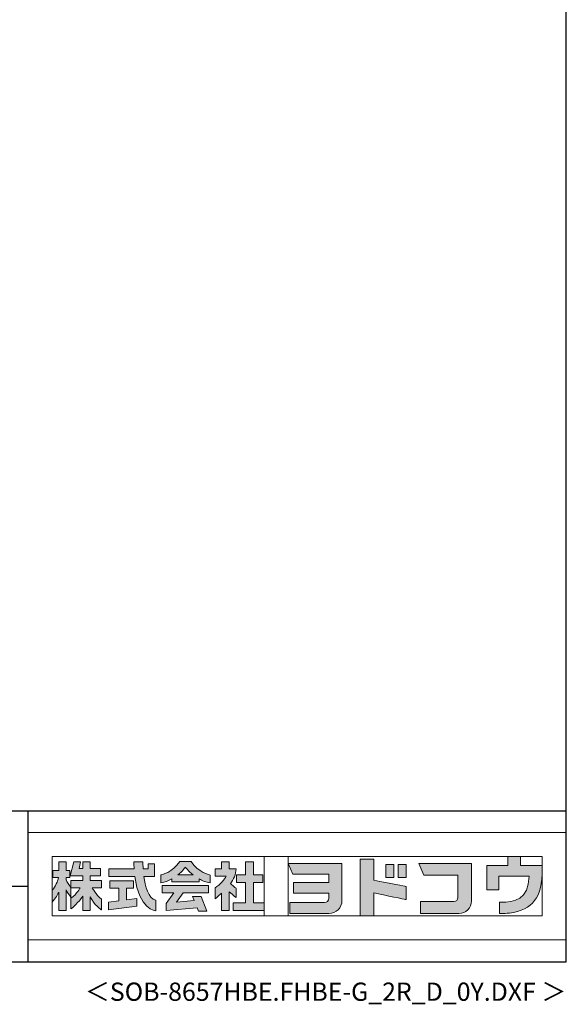
# Model space of a CAD drawing. Extents: x 868 to 32764, y 362 to 22484.
# Drawn here: x 26774 to 32764, y 362 to 11156 of the extents above; entities that cross this region are included whole.
import ezdxf
from ezdxf.enums import TextEntityAlignment as Align

# ---------------------------------------------------------------- set-up
doc = ezdxf.new("R2010")
doc.units = 0
doc.header["$LTSCALE"] = 80
doc.header["$MEASUREMENT"] = 0
for name, color, linetype in [('FILENAME', 7, 'CONTINUOUS'), ('WAKUSEN-01', 50, 'CONTINUOUS'), ('WAKUSEN-02', 130, 'CONTINUOUS')]:
    doc.layers.add(name, color=color, linetype=linetype)
doc.layers.add('FRAME', color=8, linetype='CONTINUOUS', lineweight=0, plot=False)
doc.layers.add('株式会社ヨドコウ 社名ロゴタイプ 横組み', color=4, linetype='CONTINUOUS', lineweight=0)
doc.styles.add('FILENAME', font='romans', dxfattribs={"height": 200, "bigfont": 'bigfont'})

# ---------------------------------------------------------------- blocks, each defined once
blk = doc.blocks.new('Block_0')
at = {"layer": '株式会社ヨドコウ 社名ロゴタイプ 横組み'}
h = blk.add_hatch(color=256, dxfattribs=at)
h.dxf.hatch_style = 1
edge = h.paths.add_edge_path()
edge.add_spline(control_points=[(128.43, -12.79), (128.43, -12.43), (128.43, -12.09), (128.43, -11.79)], knot_values=[12.750005, 12.750005, 12.750005, 12.750005, 12.812504, 12.812504, 12.812504, 12.812504], degree=3, periodic=0)
edge.add_spline(control_points=[(128.43, -11.79), (128.43, -11.5), (128.43, -11.24), (128.43, -11.02)], knot_values=[12.812504, 12.812504, 12.812504, 12.812504, 12.875003, 12.875003, 12.875003, 12.875003], degree=3, periodic=0)
edge.add_spline(control_points=[(128.43, -11.02), (128.43, -10.92), (128.43, -10.82), (128.43, -10.74)], knot_values=[12.875003, 12.875003, 12.875003, 12.875003, 12.906252, 12.906252, 12.906252, 12.906252], degree=3, periodic=0)
edge.add_spline(control_points=[(128.43, -10.74), (128.43, -10.66), (128.43, -10.59), (128.43, -10.53)], knot_values=[12.906252, 12.906252, 12.906252, 12.906252, 12.937501, 12.937501, 12.937501, 12.937501], degree=3, periodic=0)
edge.add_spline(control_points=[(128.43, -10.35), (128.43, -10.35), (128.43, -10.35), (128.43, -10.35), (128.43, -10.35), (122.78, -10.35), (117.12, -10.35)], knot_values=[12.999817, 12.999817, 12.999817, 12.999817, 13, 13, 13, 13.49999, 13.49999, 13.49999, 13.49999], degree=3, periodic=0)
edge.add_spline(control_points=[(117.12, -10.35), (111.46, -10.35), (105.8, -10.35), (105.8, -10.35)], knot_values=[13.49999, 13.49999, 13.49999, 13.49999, 14, 14, 14, 14], degree=3, periodic=0)
edge.add_spline(control_points=[(105.8, -10.35), (105.8, -10.35), (107.72, -14.94), (107.72, -14.94)], knot_values=[0.00001, 0.00001, 0.00001, 0.00001, 0.99999, 0.99999, 0.99999, 0.99999], degree=3, periodic=0)
edge.add_spline(control_points=[(107.72, -14.94), (107.72, -14.94), (122.93, -14.94), (122.93, -14.94)], knot_values=[1.00001, 1.00001, 1.00001, 1.00001, 1.99999, 1.99999, 1.99999, 1.99999], degree=3, periodic=0)
edge.add_spline(control_points=[(122.93, -14.94), (122.93, -14.94), (122.93, -18.45), (122.93, -18.45)], knot_values=[2.00001, 2.00001, 2.00001, 2.00001, 2.99999, 2.99999, 2.99999, 2.99999], degree=3, periodic=0)
edge.add_spline(control_points=[(122.93, -18.45), (122.93, -18.45), (108.09, -18.45), (108.09, -18.45)], knot_values=[3.00001, 3.00001, 3.00001, 3.00001, 3.99999, 3.99999, 3.99999, 3.99999], degree=3, periodic=0)
edge.add_spline(control_points=[(108.09, -18.45), (108.09, -18.45), (108.09, -22.88), (108.09, -22.88)], knot_values=[4.00001, 4.00001, 4.00001, 4.00001, 4.99999, 4.99999, 4.99999, 4.99999], degree=3, periodic=0)
edge.add_spline(control_points=[(108.09, -22.88), (108.09, -22.88), (122.93, -22.88), (122.93, -22.88)], knot_values=[5.00001, 5.00001, 5.00001, 5.00001, 5.99999, 5.99999, 5.99999, 5.99999], degree=3, periodic=0)
edge.add_spline(control_points=[(122.93, -22.88), (122.93, -22.88), (122.93, -25.08), (122.93, -25.08)], knot_values=[6.00001, 6.00001, 6.00001, 6.00001, 7, 7, 7, 7], degree=3, periodic=0)
edge.add_spline(control_points=[(122.93, -25.08), (122.93, -26.07), (122.12, -26.87), (121.13, -26.87)], knot_values=[7, 7, 7, 7, 8, 8, 8, 8], degree=3, periodic=0)
edge.add_spline(control_points=[(121.13, -26.87), (121.13, -26.87), (106.47, -26.87), (106.47, -26.87)], knot_values=[8.00001, 8.00001, 8.00001, 8.00001, 8.99999, 8.99999, 8.99999, 8.99999], degree=3, periodic=0)
edge.add_spline(control_points=[(106.47, -26.87), (106.47, -26.87), (106.47, -31.47), (106.47, -31.47)], knot_values=[9.00001, 9.00001, 9.00001, 9.00001, 9.99999, 9.99999, 9.99999, 9.99999], degree=3, periodic=0)
edge.add_spline(control_points=[(106.47, -31.47), (106.47, -31.47), (122.93, -31.47), (122.93, -31.47)], knot_values=[10.00001, 10.00001, 10.00001, 10.00001, 11, 11, 11, 11], degree=3, periodic=0)
edge.add_spline(control_points=[(122.93, -31.47), (125.96, -31.47), (128.43, -28.99), (128.43, -25.96), (128.43, -25.96), (128.43, -24.98), (128.43, -23.52)], knot_values=[11, 11, 11, 11, 12, 12, 12, 12.250015, 12.250015, 12.250015, 12.250015], degree=3, periodic=0)
edge.add_spline(control_points=[(128.43, -23.52), (128.43, -22.06), (128.43, -20.11), (128.43, -18.16)], knot_values=[12.250015, 12.250015, 12.250015, 12.250015, 12.50001, 12.50001, 12.50001, 12.50001], degree=3, periodic=0)
edge.add_spline(control_points=[(128.43, -18.16), (128.43, -17.18), (128.43, -16.2), (128.43, -15.29)], knot_values=[12.50001, 12.50001, 12.50001, 12.50001, 12.625008, 12.625008, 12.625008, 12.625008], degree=3, periodic=0)
edge.add_spline(control_points=[(128.43, -15.29), (128.43, -14.38), (128.43, -13.52), (128.43, -12.79)], knot_values=[12.625008, 12.625008, 12.625008, 12.625008, 12.750005, 12.750005, 12.750005, 12.750005], degree=3, periodic=0)
edge = h.paths.add_edge_path()
edge.add_spline(control_points=[(141.81, -17.46), (141.81, -17.46), (141.81, -8.53), (141.81, -8.53)], knot_values=[1.00001, 1.00001, 1.00001, 1.00001, 1.99999, 1.99999, 1.99999, 1.99999], degree=3, periodic=0)
edge.add_spline(control_points=[(141.81, -8.53), (141.81, -8.53), (136.06, -8.53), (136.06, -8.53)], knot_values=[2.00001, 2.00001, 2.00001, 2.00001, 2.99999, 2.99999, 2.99999, 2.99999], degree=3, periodic=0)
edge.add_spline(control_points=[(136.06, -8.53), (136.06, -8.53), (136.06, -32.5), (136.06, -32.5)], knot_values=[3.00001, 3.00001, 3.00001, 3.00001, 3.99999, 3.99999, 3.99999, 3.99999], degree=3, periodic=0)
edge.add_spline(control_points=[(136.06, -32.5), (136.06, -32.5), (141.81, -32.5), (141.81, -32.5)], knot_values=[4.00001, 4.00001, 4.00001, 4.00001, 4.99999, 4.99999, 4.99999, 4.99999], degree=3, periodic=0)
edge.add_spline(control_points=[(141.81, -32.5), (141.81, -32.5), (141.81, -22.75), (141.81, -22.75)], knot_values=[5.00001, 5.00001, 5.00001, 5.00001, 6, 6, 6, 6], degree=3, periodic=0)
edge.add_spline(control_points=[(141.81, -22.75), (146.75, -23.83), (154.97, -25.5), (155.05, -25.52)], knot_values=[6, 6, 6, 6, 7, 7, 7, 7], degree=3, periodic=0)
edge.add_spline(control_points=[(155.05, -25.52), (155.05, -25.52), (155.4, -25.59), (155.4, -25.59), (155.4, -25.59), (155.4, -20.1), (155.4, -20.1), (155.4, -20.1), (155.17, -20.05), (155.17, -20.05)], knot_values=[7.00003, 7.00003, 7.00003, 7.00003, 8, 8, 8, 9, 9, 9, 9.99997, 9.99997, 9.99997, 9.99997], degree=3, periodic=0)
edge.add_spline(control_points=[(155.17, -20.05), (155.1, -20.04), (148.67, -18.75), (141.81, -17.46)], knot_values=[0, 0, 0, 0, 1, 1, 1, 1], degree=3, periodic=0)
edge = h.paths.add_edge_path()
edge.add_spline(control_points=[(182.97, -15.35), (182.97, -14.42), (182.97, -13.56), (182.97, -12.82)], knot_values=[8.625007, 8.625007, 8.625007, 8.625007, 8.750005, 8.750005, 8.750005, 8.750005], degree=3, periodic=0)
edge.add_spline(control_points=[(182.97, -12.82), (182.97, -12.45), (182.97, -12.11), (182.97, -11.81)], knot_values=[8.750005, 8.750005, 8.750005, 8.750005, 8.812504, 8.812504, 8.812504, 8.812504], degree=3, periodic=0)
edge.add_spline(control_points=[(182.97, -11.81), (182.97, -11.51), (182.97, -11.25), (182.97, -11.03)], knot_values=[8.812504, 8.812504, 8.812504, 8.812504, 8.875002, 8.875002, 8.875002, 8.875002], degree=3, periodic=0)
edge.add_spline(control_points=[(182.97, -11.03), (182.97, -10.92), (182.97, -10.83), (182.97, -10.74)], knot_values=[8.875002, 8.875002, 8.875002, 8.875002, 8.906252, 8.906252, 8.906252, 8.906252], degree=3, periodic=0)
edge.add_spline(control_points=[(182.97, -10.74), (182.97, -10.66), (182.97, -10.59), (182.97, -10.53)], knot_values=[8.906252, 8.906252, 8.906252, 8.906252, 8.937501, 8.937501, 8.937501, 8.937501], degree=3, periodic=0)
edge.add_spline(control_points=[(182.97, -10.35), (182.97, -10.35), (182.97, -10.35), (182.97, -10.35), (182.97, -10.35), (177.43, -10.35), (171.88, -10.35)], knot_values=[8.999817, 8.999817, 8.999817, 8.999817, 9, 9, 9, 9.49999, 9.49999, 9.49999, 9.49999], degree=3, periodic=0)
edge.add_spline(control_points=[(171.88, -10.35), (166.33, -10.35), (160.78, -10.35), (160.78, -10.35)], knot_values=[9.49999, 9.49999, 9.49999, 9.49999, 10, 10, 10, 10], degree=3, periodic=0)
edge.add_spline(control_points=[(160.78, -10.35), (160.78, -10.35), (162.85, -15.34), (162.85, -15.34)], knot_values=[0.00001, 0.00001, 0.00001, 0.00001, 0.99999, 0.99999, 0.99999, 0.99999], degree=3, periodic=0)
edge.add_spline(control_points=[(162.85, -15.34), (162.85, -15.34), (177.24, -15.34), (177.24, -15.34)], knot_values=[1.00001, 1.00001, 1.00001, 1.00001, 1.99999, 1.99999, 1.99999, 1.99999], degree=3, periodic=0)
edge.add_spline(control_points=[(177.24, -15.34), (177.24, -15.34), (177.24, -24.73), (177.24, -24.73)], knot_values=[2.00001, 2.00001, 2.00001, 2.00001, 3, 3, 3, 3], degree=3, periodic=0)
edge.add_spline(control_points=[(177.24, -24.73), (177.24, -25.66), (176.48, -26.43), (175.54, -26.43)], knot_values=[3, 3, 3, 3, 4, 4, 4, 4], degree=3, periodic=0)
edge.add_spline(control_points=[(175.54, -26.43), (175.54, -26.43), (161.55, -26.43), (161.55, -26.43)], knot_values=[4.00001, 4.00001, 4.00001, 4.00001, 4.99999, 4.99999, 4.99999, 4.99999], degree=3, periodic=0)
edge.add_spline(control_points=[(161.55, -26.43), (161.55, -26.43), (161.55, -31.47), (161.55, -31.47)], knot_values=[5.00001, 5.00001, 5.00001, 5.00001, 5.99999, 5.99999, 5.99999, 5.99999], degree=3, periodic=0)
edge.add_spline(control_points=[(161.55, -31.47), (161.55, -31.47), (177.65, -31.47), (177.65, -31.47)], knot_values=[6.00001, 6.00001, 6.00001, 6.00001, 7, 7, 7, 7], degree=3, periodic=0)
edge.add_spline(control_points=[(177.65, -31.47), (180.58, -31.47), (182.97, -29.08), (182.97, -26.14), (182.97, -26.14), (182.97, -25.15), (182.97, -23.67)], knot_values=[7, 7, 7, 7, 8, 8, 8, 8.250015, 8.250015, 8.250015, 8.250015], degree=3, periodic=0)
edge.add_spline(control_points=[(182.97, -23.67), (182.97, -22.19), (182.97, -20.22), (182.97, -18.25)], knot_values=[8.250015, 8.250015, 8.250015, 8.250015, 8.50001, 8.50001, 8.50001, 8.50001], degree=3, periodic=0)
edge.add_spline(control_points=[(182.97, -18.25), (182.97, -17.26), (182.97, -16.27), (182.97, -15.35)], knot_values=[8.50001, 8.50001, 8.50001, 8.50001, 8.625007, 8.625007, 8.625007, 8.625007], degree=3, periodic=0)
edge = h.paths.add_edge_path()
edge.add_spline(control_points=[(212.73, -12.78), (212.73, -12.78), (212.73, -11.21), (212.73, -11.21), (212.73, -11.21), (203.51, -11.21), (203.51, -11.21)], knot_values=[14.00002, 14.00002, 14.00002, 14.00002, 15, 15, 15, 15.99998, 15.99998, 15.99998, 15.99998], degree=3, periodic=0)
edge.add_spline(control_points=[(203.51, -11.21), (203.51, -11.21), (203.51, -11.21), (203.51, -11.21), (203.51, -11.21), (203.51, -11.21), (203.51, -11.21)], knot_values=[15.99998, 15.99998, 15.99998, 15.99998, 16, 16, 16, 16.00001, 16.00001, 16.00001, 16.00001], degree=3, periodic=0)
edge.add_spline(control_points=[(203.51, -11.21), (203.51, -11.21), (203.51, -7.5), (203.51, -7.5)], knot_values=[0.00001, 0.00001, 0.00001, 0.00001, 0.99999, 0.99999, 0.99999, 0.99999], degree=3, periodic=0)
edge.add_spline(control_points=[(203.51, -7.5), (203.51, -7.5), (198.23, -7.5), (198.23, -7.5)], knot_values=[1.00001, 1.00001, 1.00001, 1.00001, 1.99999, 1.99999, 1.99999, 1.99999], degree=3, periodic=0)
edge.add_spline(control_points=[(198.23, -7.5), (198.23, -7.5), (198.23, -11.21), (198.23, -11.21)], knot_values=[2.00001, 2.00001, 2.00001, 2.00001, 2.99999, 2.99999, 2.99999, 2.99999], degree=3, periodic=0)
edge.add_spline(control_points=[(198.23, -11.21), (198.23, -11.21), (189.33, -11.21), (189.33, -11.21)], knot_values=[3.00001, 3.00001, 3.00001, 3.00001, 3.99999, 3.99999, 3.99999, 3.99999], degree=3, periodic=0)
edge.add_spline(control_points=[(189.33, -11.21), (189.33, -11.21), (189.33, -21.51), (189.33, -21.51)], knot_values=[4.00001, 4.00001, 4.00001, 4.00001, 4.99999, 4.99999, 4.99999, 4.99999], degree=3, periodic=0)
edge.add_spline(control_points=[(189.33, -21.51), (189.33, -21.51), (194.46, -21.51), (194.46, -21.51)], knot_values=[5.00001, 5.00001, 5.00001, 5.00001, 5.99999, 5.99999, 5.99999, 5.99999], degree=3, periodic=0)
edge.add_spline(control_points=[(194.46, -21.51), (194.46, -21.51), (194.46, -15.81), (194.46, -15.81)], knot_values=[6.00001, 6.00001, 6.00001, 6.00001, 6.99999, 6.99999, 6.99999, 6.99999], degree=3, periodic=0)
edge.add_spline(control_points=[(194.46, -15.81), (194.46, -15.81), (207.16, -15.81), (207.16, -15.81)], knot_values=[7.00001, 7.00001, 7.00001, 7.00001, 8, 8, 8, 8], degree=3, periodic=0)
edge.add_spline(control_points=[(207.16, -15.81), (206.97, -25.77), (201.09, -26.66), (195.07, -26.71)], knot_values=[8, 8, 8, 8, 9, 9, 9, 9], degree=3, periodic=0)
edge.add_spline(control_points=[(195.07, -26.71), (195.07, -26.71), (194.78, -26.71), (194.78, -26.71)], knot_values=[9.00001, 9.00001, 9.00001, 9.00001, 9.99999, 9.99999, 9.99999, 9.99999], degree=3, periodic=0)
edge.add_spline(control_points=[(194.78, -26.71), (194.78, -26.71), (194.78, -31.47), (194.78, -31.47)], knot_values=[10.00001, 10.00001, 10.00001, 10.00001, 10.99999, 10.99999, 10.99999, 10.99999], degree=3, periodic=0)
edge.add_spline(control_points=[(194.78, -31.47), (194.78, -31.47), (195.08, -31.47), (195.08, -31.47)], knot_values=[11.00001, 11.00001, 11.00001, 11.00001, 12, 12, 12, 12], degree=3, periodic=0)
edge.add_spline(control_points=[(195.08, -31.47), (196.5, -31.47), (197.74, -31.4), (198.86, -31.26)], knot_values=[12, 12, 12, 12, 13, 13, 13, 13], degree=3, periodic=0)
edge.add_spline(control_points=[(198.86, -31.26), (208.71, -30.05), (212.73, -24.69), (212.73, -12.78)], knot_values=[13, 13, 13, 13, 14, 14, 14, 14], degree=3, periodic=0)
h = blk.add_hatch(color=250, dxfattribs=at)
h.dxf.hatch_style = 2
edge = h.paths.add_edge_path()
edge.add_spline(control_points=[(203.51, -11.21), (203.51, -11.21), (203.51, -7.5), (203.51, -7.5), (203.51, -7.5), (198.23, -7.5), (198.23, -7.5), (198.23, -7.5), (198.23, -11.21), (198.23, -11.21), (198.23, -11.21), (189.33, -11.21), (189.33, -11.21), (189.33, -11.21), (189.33, -21.51), (189.33, -21.51), (189.33, -21.51), (194.46, -21.51), (194.46, -21.51), (194.46, -21.51), (194.46, -15.81), (194.46, -15.81), (194.46, -15.81), (207.16, -15.81), (207.16, -15.81), (206.97, -25.77), (201.09, -26.66), (195.07, -26.71), (195.07, -26.71), (194.78, -26.71), (194.78, -26.71), (194.78, -26.71), (194.78, -31.47), (194.78, -31.47), (194.78, -31.47), (195.08, -31.47), (195.08, -31.47), (196.5, -31.47), (197.74, -31.4), (198.86, -31.26), (208.71, -30.05), (212.73, -24.69), (212.73, -12.78), (212.73, -12.78), (212.73, -11.21), (212.73, -11.21), (212.73, -11.21), (203.51, -11.21), (203.51, -11.21)], knot_values=[0, 0, 0, 0, 1, 1, 1, 2, 2, 2, 3, 3, 3, 4, 4, 4, 5, 5, 5, 6, 6, 6, 7, 7, 7, 8, 8, 8, 9, 9, 9, 10, 10, 10, 11, 11, 11, 12, 12, 12, 13, 13, 13, 14, 14, 14, 15, 15, 15, 16, 16, 16, 16], degree=3, periodic=0)
edge.add_line((203.51, -11.21), (203.51, -11.21))
h = blk.add_hatch(color=256, dxfattribs=at)
h.dxf.hatch_style = 2
edge = h.paths.add_edge_path()
edge.add_spline(control_points=[(22.52, -15.55), (22.52, -15.55), (26.89, -15.55), (26.89, -15.55), (26.89, -15.55), (26.89, -12.49), (26.89, -12.49), (26.89, -12.49), (26.89, -12.48), (26.89, -12.48), (26.89, -12.48), (22.52, -12.48), (22.52, -12.48), (22.52, -12.48), (22.52, -9.76), (22.52, -9.76), (22.52, -9.76), (19.43, -9.76), (19.43, -9.76), (19.43, -9.76), (19.43, -12.48), (19.43, -12.48), (19.43, -12.48), (19.43, -12.49), (19.43, -12.49), (19.43, -12.49), (17.82, -12.49), (17.82, -12.49), (17.82, -12.49), (18.44, -9.76), (18.44, -9.76), (18.44, -9.76), (15.67, -9.76), (15.67, -9.76), (15.67, -9.76), (14.16, -15.55), (14.16, -15.55), (14.16, -15.55), (19.43, -15.55), (19.43, -15.55), (19.43, -15.55), (19.43, -17.6), (19.43, -17.6), (19.43, -17.6), (14.44, -17.6), (14.44, -17.6), (14.44, -17.6), (14.44, -20.61), (14.44, -20.61), (13.55, -19.44), (12.8, -18.25), (12.39, -17.26), (12.39, -17.26), (12.39, -16.3), (12.39, -16.3), (12.39, -16.3), (13.9, -16.3), (13.9, -16.3), (13.9, -16.3), (13.9, -13.32), (13.9, -13.32), (13.9, -13.32), (12.39, -13.32), (12.39, -13.32), (12.39, -13.32), (12.39, -9.76), (12.39, -9.76), (12.39, -9.76), (9.4, -9.76), (9.4, -9.76), (9.4, -9.76), (9.4, -13.32), (9.4, -13.32), (9.4, -13.32), (6.77, -13.32), (6.77, -13.32), (6.77, -13.32), (6.77, -16.3), (6.77, -16.3), (6.77, -16.3), (9.17, -16.3), (9.17, -16.3), (8.88, -18.08), (7.95, -19.98), (6.53, -21.71), (6.53, -21.71), (6.53, -26.68), (6.53, -26.68), (7.81, -25.14), (9.05, -23.22), (9.4, -22.42), (9.4, -22.42), (9.4, -30.2), (9.4, -30.2), (9.4, -30.2), (12.39, -30.2), (12.39, -30.2), (12.39, -30.2), (12.39, -21.53), (12.39, -21.53), (12.72, -22.29), (13.73, -23.63), (14.44, -24.55), (14.44, -24.55), (14.44, -20.69), (14.44, -20.69), (14.44, -20.69), (14.5, -20.69), (14.5, -20.69), (14.5, -20.69), (18.29, -20.69), (18.29, -20.69), (18.29, -20.69), (17.1, -23.18), (14.44, -24.95), (14.44, -24.95), (14.44, -29.56), (14.44, -29.56), (15.91, -28.51), (18.82, -25.32), (19.43, -24.11), (19.43, -24.11), (19.43, -30.2), (19.43, -30.2), (19.43, -30.2), (22.52, -30.2), (22.52, -30.2), (22.52, -30.2), (22.52, -24.43), (22.52, -24.43), (24.05, -27.77), (27.23, -29.95), (27.23, -29.95), (27.23, -29.95), (27.23, -25.41), (27.23, -25.41), (24.93, -23.55), (23.41, -20.69), (23.41, -20.69), (23.41, -20.69), (27.23, -20.69), (27.23, -20.69), (27.23, -20.69), (27.23, -17.6), (27.23, -17.6), (27.23, -17.6), (22.52, -17.6), (22.52, -17.6), (22.52, -17.6), (22.52, -15.55), (22.52, -15.55)], knot_values=[0, 0, 0, 0, 1, 1, 1, 2, 2, 2, 3, 3, 3, 4, 4, 4, 5, 5, 5, 6, 6, 6, 7, 7, 7, 8, 8, 8, 9, 9, 9, 10, 10, 10, 11, 11, 11, 12, 12, 12, 13, 13, 13, 14, 14, 14, 15, 15, 15, 16, 16, 16, 17, 17, 17, 18, 18, 18, 19, 19, 19, 20, 20, 20, 21, 21, 21, 22, 22, 22, 23, 23, 23, 24, 24, 24, 25, 25, 25, 26, 26, 26, 27, 27, 27, 28, 28, 28, 29, 29, 29, 30, 30, 30, 31, 31, 31, 32, 32, 32, 33, 33, 33, 34, 34, 34, 35, 35, 35, 36, 36, 36, 37, 37, 37, 38, 38, 38, 39, 39, 39, 40, 40, 40, 41, 41, 41, 42, 42, 42, 43, 43, 43, 44, 44, 44, 45, 45, 45, 46, 46, 46, 47, 47, 47, 48, 48, 48, 49, 49, 49, 50, 50, 50, 50], degree=3, periodic=0)
h = blk.add_hatch(color=256, dxfattribs=at)
h.dxf.hatch_style = 2
edge = h.paths.add_edge_path()
edge.add_spline(control_points=[(45.15, -15.85), (45.15, -15.85), (49.6, -15.85), (49.6, -15.85), (49.6, -15.85), (49.6, -10.54), (49.6, -10.54), (49.6, -10.54), (46.93, -10.54), (46.93, -10.54), (46.93, -10.54), (46.93, -12.72), (46.93, -12.72), (46.93, -12.72), (44.85, -12.72), (44.85, -12.72), (44.74, -11.69), (44.68, -9.71), (44.68, -9.71), (44.68, -9.71), (40.92, -9.71), (40.92, -9.71), (40.93, -10.77), (40.97, -11.77), (41.03, -12.72), (41.03, -12.72), (30.42, -12.72), (30.42, -12.72), (30.42, -12.72), (30.42, -15.85), (30.42, -15.85), (30.42, -15.85), (41.32, -15.85), (41.32, -15.85), (43.08, -29.91), (50.08, -30.3), (50.08, -30.3), (50.08, -30.3), (50.08, -25.89), (50.08, -25.89), (46.98, -25.07), (45.69, -19.94), (45.15, -15.85)], knot_values=[0, 0, 0, 0, 1, 1, 1, 2, 2, 2, 3, 3, 3, 4, 4, 4, 5, 5, 5, 6, 6, 6, 7, 7, 7, 8, 8, 8, 9, 9, 9, 10, 10, 10, 11, 11, 11, 12, 12, 12, 13, 13, 13, 14, 14, 14, 14], degree=3, periodic=0)
h = blk.add_hatch(color=256, dxfattribs=at)
h.dxf.hatch_style = 2
edge = h.paths.add_edge_path()
edge.add_spline(control_points=[(59.36, -15.25), (61.43, -13.59), (62.6, -11.98), (62.6, -11.98), (62.6, -11.98), (63.78, -13.59), (65.85, -15.25), (65.85, -15.25), (59.36, -15.25), (59.36, -15.25)], knot_values=[0, 0, 0, 0, 1, 1, 1, 2, 2, 2, 3, 3, 3, 3], degree=3, periodic=0)
edge = h.paths.add_edge_path()
edge.add_spline(control_points=[(65.04, -9.58), (65.04, -9.58), (60.17, -9.58), (60.17, -9.58), (57.4, -14.2), (52.2, -15.27), (52.2, -15.27), (52.2, -15.27), (52.2, -18.6), (52.2, -18.6), (53.93, -18.32), (55.49, -17.69), (56.85, -16.94), (56.85, -16.94), (56.85, -18.14), (56.85, -18.14), (56.85, -18.14), (68.35, -18.14), (68.35, -18.14), (68.35, -18.14), (68.35, -16.94), (68.35, -16.94), (69.71, -17.69), (71.27, -18.32), (73, -18.6), (73, -18.6), (73, -15.27), (73, -15.27), (73, -15.27), (67.8, -14.2), (65.04, -9.58)], knot_values=[0, 0, 0, 0, 1, 1, 1, 2, 2, 2, 3, 3, 3, 4, 4, 4, 5, 5, 5, 6, 6, 6, 7, 7, 7, 8, 8, 8, 9, 9, 9, 10, 10, 10, 10], degree=3, periodic=0)
h = blk.add_hatch(color=256, dxfattribs=at)
h.dxf.hatch_style = 2
edge = h.paths.add_edge_path()
edge.add_spline(control_points=[(83.92, -20.84), (83.49, -20.61), (81.76, -19.16), (81.52, -18.88), (82.86, -17.18), (83.86, -14.97), (83.87, -12.72), (83.87, -12.72), (81.05, -12.72), (81.05, -12.72), (81.05, -12.72), (81.05, -9.76), (81.05, -9.76), (81.05, -9.76), (77.76, -9.76), (77.76, -9.76), (77.76, -9.76), (77.76, -12.72), (77.76, -12.72), (77.76, -12.72), (75.04, -12.72), (75.04, -12.72), (75.04, -12.72), (75.04, -15.74), (75.04, -15.74), (75.04, -15.74), (79.77, -15.74), (79.77, -15.74), (79.1, -17.07), (77.28, -19.22), (75.04, -20.67), (75.04, -20.67), (75.04, -25.31), (75.04, -25.31), (76.07, -24.58), (77.76, -22.86), (77.76, -22.86), (77.76, -22.86), (77.76, -30.22), (77.76, -30.22), (77.76, -30.22), (81.05, -30.22), (81.05, -30.22), (81.05, -30.22), (81.05, -22.29), (81.05, -22.29), (81.42, -22.71), (83.24, -24.3), (83.92, -24.79), (83.92, -24.79), (83.92, -20.84), (83.92, -20.84)], knot_values=[0, 0, 0, 0, 1, 1, 1, 2, 2, 2, 3, 3, 3, 4, 4, 4, 5, 5, 5, 6, 6, 6, 7, 7, 7, 8, 8, 8, 9, 9, 9, 10, 10, 10, 11, 11, 11, 12, 12, 12, 13, 13, 13, 14, 14, 14, 15, 15, 15, 16, 16, 16, 17, 17, 17, 17], degree=3, periodic=0)
h = blk.add_hatch(color=256, dxfattribs=at)
h.dxf.hatch_style = 2
h.paths.add_polyline_path([(91.19, -26.94), (91.19, -18.44), (95.14, -18.44), (95.14, -15.12), (91.19, -15.12), (91.19, -9.76), (87.81, -9.76), (87.81, -15.12), (84.01, -15.12), (84.01, -18.44), (87.81, -18.44), (87.81, -26.94), (82.69, -26.94), (82.69, -30.22), (95.72, -30.22), (95.72, -26.94)])
h = blk.add_hatch(color=250, dxfattribs=at)
h.dxf.hatch_style = 2
edge = h.paths.add_edge_path()
edge.add_spline(control_points=[(105.8, -10.35), (105.8, -10.35), (107.72, -14.94), (107.72, -14.94), (107.72, -14.94), (122.93, -14.94), (122.93, -14.94), (122.93, -14.94), (122.93, -18.45), (122.93, -18.45), (122.93, -18.45), (108.09, -18.45), (108.09, -18.45), (108.09, -18.45), (108.09, -22.88), (108.09, -22.88), (108.09, -22.88), (122.93, -22.88), (122.93, -22.88), (122.93, -22.88), (122.93, -25.08), (122.93, -25.08), (122.93, -26.07), (122.12, -26.87), (121.13, -26.87), (121.13, -26.87), (106.47, -26.87), (106.47, -26.87), (106.47, -26.87), (106.47, -31.47), (106.47, -31.47), (106.47, -31.47), (122.93, -31.47), (122.93, -31.47), (125.96, -31.47), (128.43, -28.99), (128.43, -25.96), (128.43, -25.96), (128.43, -10.35), (128.43, -10.35), (128.43, -10.35), (105.8, -10.35), (105.8, -10.35)], knot_values=[0, 0, 0, 0, 1, 1, 1, 2, 2, 2, 3, 3, 3, 4, 4, 4, 5, 5, 5, 6, 6, 6, 7, 7, 7, 8, 8, 8, 9, 9, 9, 10, 10, 10, 11, 11, 11, 12, 12, 12, 13, 13, 13, 14, 14, 14, 14], degree=3, periodic=0)
edge.add_line((105.8, -10.35), (105.8, -10.35))
h = blk.add_hatch(color=250, dxfattribs=at)
h.dxf.hatch_style = 2
edge = h.paths.add_edge_path()
edge.add_spline(control_points=[(155.17, -20.05), (155.1, -20.04), (148.67, -18.75), (141.81, -17.46), (141.81, -17.46), (141.81, -8.53), (141.81, -8.53), (141.81, -8.53), (136.06, -8.53), (136.06, -8.53), (136.06, -8.53), (136.06, -32.5), (136.06, -32.5), (136.06, -32.5), (141.81, -32.5), (141.81, -32.5), (141.81, -32.5), (141.81, -22.75), (141.81, -22.75), (146.75, -23.83), (154.97, -25.5), (155.05, -25.52), (155.05, -25.52), (155.4, -25.59), (155.4, -25.59), (155.4, -25.59), (155.4, -20.1), (155.4, -20.1), (155.4, -20.1), (155.17, -20.05), (155.17, -20.05)], knot_values=[0, 0, 0, 0, 1, 1, 1, 2, 2, 2, 3, 3, 3, 4, 4, 4, 5, 5, 5, 6, 6, 6, 7, 7, 7, 8, 8, 8, 9, 9, 9, 10, 10, 10, 10], degree=3, periodic=0)
edge.add_line((155.17, -20.05), (155.17, -20.05))
h = blk.add_hatch(color=256, dxfattribs=at)
h.dxf.hatch_style = 2
h.paths.add_polyline_path([(146.94, -10.84), (146.94, -16.24), (150.29, -16.24), (150.29, -10.84), (146.94, -10.84)])
h = blk.add_hatch(color=256, dxfattribs=at)
h.dxf.hatch_style = 2
h.paths.add_polyline_path([(152.05, -10.84), (152.05, -16.24), (155.4, -16.24), (155.4, -10.84), (152.05, -10.84)])
h = blk.add_hatch(color=250, dxfattribs=at)
h.dxf.hatch_style = 2
edge = h.paths.add_edge_path()
edge.add_spline(control_points=[(160.78, -10.35), (160.78, -10.35), (162.85, -15.34), (162.85, -15.34), (162.85, -15.34), (177.24, -15.34), (177.24, -15.34), (177.24, -15.34), (177.24, -24.73), (177.24, -24.73), (177.24, -25.66), (176.48, -26.43), (175.54, -26.43), (175.54, -26.43), (161.55, -26.43), (161.55, -26.43), (161.55, -26.43), (161.55, -31.47), (161.55, -31.47), (161.55, -31.47), (177.65, -31.47), (177.65, -31.47), (180.58, -31.47), (182.97, -29.08), (182.97, -26.14), (182.97, -26.14), (182.97, -10.35), (182.97, -10.35), (182.97, -10.35), (160.78, -10.35), (160.78, -10.35)], knot_values=[0, 0, 0, 0, 1, 1, 1, 2, 2, 2, 3, 3, 3, 4, 4, 4, 5, 5, 5, 6, 6, 6, 7, 7, 7, 8, 8, 8, 9, 9, 9, 10, 10, 10, 10], degree=3, periodic=0)
edge.add_line((160.78, -10.35), (160.78, -10.35))
h = blk.add_hatch(color=256, dxfattribs=at)
h.dxf.hatch_style = 2
h.paths.add_polyline_path([(37.86, -20.86), (40.77, -20.86), (40.77, -17.73), (30.83, -17.73), (30.83, -20.86), (34.55, -20.86), (34.55, -26.14), (30.25, -26.72), (30.25, -29.95), (42.2, -28.37), (42.2, -25.15), (37.86, -25.71)])
h = blk.add_hatch(color=256, dxfattribs=at)
h.dxf.hatch_style = 2
h.paths.add_polyline_path([(52.85, -22.77), (57.67, -22.77), (54.52, -27.23), (54.52, -30.26), (67.47, -29.01), (68.04, -30.42), (71.61, -30.42), (69.15, -24.34), (65.59, -24.34), (66.28, -26.04), (58.86, -26.76), (61.59, -22.77), (72.35, -22.77), (72.35, -19.65), (52.85, -19.65)])
at = {"layer": 'FRAME'}
for p, q in [((-3.54, 2.57), (222.81, 2.57)), ((-3.54, -42.57), (-3.54, 2.57)), ((222.81, 2.57), (222.81, -42.57)), ((6.53, -7.5), (212.73, -7.5)), ((6.53, -32.5), (6.53, -7.5)), ((95.72, -7.5), (95.72, -32.5)), ((105.8, -7.5), (105.8, -32.5)), ((212.73, -7.5), (212.73, -32.5)), ((212.73, -32.5), (6.53, -32.5)), ((222.81, -42.57), (-3.54, -42.57))]:
    blk.add_line(p, q, dxfattribs=at)
at = {"layer": '株式会社ヨドコウ 社名ロゴタイプ 横組み'}
for points in [[(91.19, -26.94), (91.19, -18.44), (95.14, -18.44), (95.14, -15.12), (91.19, -15.12), (91.19, -9.76), (87.81, -9.76), (87.81, -15.12), (84.01, -15.12), (84.01, -18.44), (87.81, -18.44), (87.81, -26.94), (82.69, -26.94), (82.69, -30.22), (95.72, -30.22), (95.72, -26.94)], [(37.86, -20.86), (40.77, -20.86), (40.77, -17.73), (30.83, -17.73), (30.83, -20.86), (34.55, -20.86), (34.55, -26.14), (30.25, -26.72), (30.25, -29.95), (42.2, -28.37), (42.2, -25.15), (37.86, -25.71)], [(52.85, -22.77), (57.67, -22.77), (54.52, -27.23), (54.52, -30.26), (67.47, -29.01), (68.04, -30.42), (71.61, -30.42), (69.15, -24.34), (65.59, -24.34), (66.28, -26.04), (58.86, -26.76), (61.59, -22.77), (72.35, -22.77), (72.35, -19.65), (52.85, -19.65)]]:
    blk.add_lwpolyline(points, close=True, dxfattribs=at)
for points in [[(146.94, -10.84), (146.94, -16.24), (150.29, -16.24), (150.29, -10.84), (146.94, -10.84)], [(152.05, -10.84), (152.05, -16.24), (155.4, -16.24), (155.4, -10.84), (152.05, -10.84)]]:
    blk.add_lwpolyline(points, dxfattribs=at)
for points in [[(203.51, -7.5), (203.51, -7.5), (198.23, -7.5), (198.23, -7.5)], [(198.23, -7.5), (198.23, -7.5), (198.23, -11.21), (198.23, -11.21)], [(203.51, -11.21), (203.51, -11.21), (203.51, -7.5), (203.51, -7.5)], [(12.39, -9.76), (12.39, -9.76), (9.4, -9.76), (9.4, -9.76)], [(9.4, -9.76), (9.4, -9.76), (9.4, -13.32), (9.4, -13.32)], [(12.39, -13.32), (12.39, -13.32), (12.39, -9.76), (12.39, -9.76)], [(15.67, -9.76), (15.67, -9.76), (14.16, -15.55), (14.16, -15.55)], [(18.44, -9.76), (18.44, -9.76), (15.67, -9.76), (15.67, -9.76)], [(17.82, -12.49), (17.82, -12.49), (18.44, -9.76), (18.44, -9.76)], [(22.52, -9.76), (22.52, -9.76), (19.43, -9.76), (19.43, -9.76)], [(19.43, -9.76), (19.43, -9.76), (19.43, -12.48), (19.43, -12.48)], [(22.52, -12.48), (22.52, -12.48), (22.52, -9.76), (22.52, -9.76)], [(105.8, -10.35), (105.8, -10.35), (107.72, -14.94), (107.72, -14.94)], [(128.43, -10.35), (128.43, -10.35), (105.8, -10.35), (105.8, -10.35)], [(128.43, -25.96), (128.43, -25.96), (128.43, -10.35), (128.43, -10.35)], [(160.78, -10.35), (160.78, -10.35), (162.85, -15.34), (162.85, -15.34)], [(182.97, -10.35), (182.97, -10.35), (160.78, -10.35), (160.78, -10.35)], [(182.97, -26.14), (182.97, -26.14), (182.97, -10.35), (182.97, -10.35)], [(198.23, -11.21), (198.23, -11.21), (189.33, -11.21), (189.33, -11.21)], [(189.33, -11.21), (189.33, -11.21), (189.33, -21.51), (189.33, -21.51)], [(212.73, -11.21), (212.73, -11.21), (203.51, -11.21), (203.51, -11.21)], [(212.73, -12.78), (212.73, -12.78), (212.73, -11.21), (212.73, -11.21)], [(9.17, -16.3), (8.88, -18.08), (7.95, -19.98), (6.53, -21.71)], [(9.4, -13.32), (9.4, -13.32), (6.77, -13.32), (6.77, -13.32)], [(6.77, -13.32), (6.77, -13.32), (6.77, -16.3), (6.77, -16.3)], [(6.77, -16.3), (6.77, -16.3), (9.17, -16.3), (9.17, -16.3)], [(13.9, -13.32), (13.9, -13.32), (12.39, -13.32), (12.39, -13.32)], [(12.39, -17.26), (12.39, -17.26), (12.39, -16.3), (12.39, -16.3)], [(12.39, -16.3), (12.39, -16.3), (13.9, -16.3), (13.9, -16.3)], [(13.9, -16.3), (13.9, -16.3), (13.9, -13.32), (13.9, -13.32)], [(14.16, -15.55), (14.16, -15.55), (19.43, -15.55), (19.43, -15.55)], [(19.43, -12.49), (19.43, -12.49), (17.82, -12.49), (17.82, -12.49)], [(19.43, -12.48), (19.43, -12.48), (19.43, -12.49), (19.43, -12.49)], [(19.43, -15.55), (19.43, -15.55), (19.43, -17.6), (19.43, -17.6)], [(26.89, -12.48), (26.89, -12.48), (22.52, -12.48), (22.52, -12.48)], [(22.52, -15.55), (22.52, -15.55), (26.89, -15.55), (26.89, -15.55)], [(22.52, -17.6), (22.52, -17.6), (22.52, -15.55), (22.52, -15.55)], [(26.89, -12.49), (26.89, -12.49), (26.89, -12.48), (26.89, -12.48)], [(26.89, -15.55), (26.89, -15.55), (26.89, -12.49), (26.89, -12.49)], [(107.72, -14.94), (107.72, -14.94), (122.93, -14.94), (122.93, -14.94)], [(122.93, -14.94), (122.93, -14.94), (122.93, -18.45), (122.93, -18.45)], [(162.85, -15.34), (162.85, -15.34), (177.24, -15.34), (177.24, -15.34)], [(177.24, -15.34), (177.24, -15.34), (177.24, -24.73), (177.24, -24.73)], [(194.46, -21.51), (194.46, -21.51), (194.46, -15.81), (194.46, -15.81)], [(194.46, -15.81), (194.46, -15.81), (207.16, -15.81), (207.16, -15.81)], [(207.16, -15.81), (206.97, -25.77), (201.09, -26.66), (195.07, -26.71)], [(198.86, -31.26), (208.71, -30.05), (212.73, -24.69), (212.73, -12.78)], [(14.44, -20.61), (13.55, -19.44), (12.8, -18.25), (12.39, -17.26)], [(19.43, -17.6), (19.43, -17.6), (14.44, -17.6), (14.44, -17.6)], [(14.44, -17.6), (14.44, -17.6), (14.44, -20.61), (14.44, -20.61)], [(14.44, -24.55), (14.44, -24.55), (14.44, -20.69), (14.44, -20.69)], [(14.44, -20.69), (14.44, -20.69), (14.5, -20.69), (14.5, -20.69)], [(18.29, -20.69), (18.29, -20.69), (17.1, -23.18), (14.44, -24.95)], [(14.5, -20.69), (14.5, -20.69), (18.29, -20.69), (18.29, -20.69)], [(27.23, -17.6), (27.23, -17.6), (22.52, -17.6), (22.52, -17.6)], [(27.23, -25.41), (24.93, -23.55), (23.41, -20.69), (23.41, -20.69)], [(23.41, -20.69), (23.41, -20.69), (27.23, -20.69), (27.23, -20.69)], [(27.23, -20.69), (27.23, -20.69), (27.23, -17.6), (27.23, -17.6)], [(122.93, -18.45), (122.93, -18.45), (108.09, -18.45), (108.09, -18.45)], [(108.09, -18.45), (108.09, -18.45), (108.09, -22.88), (108.09, -22.88)], [(6.53, -21.71), (6.53, -21.71), (6.53, -26.68), (6.53, -26.68)], [(6.53, -26.68), (7.81, -25.14), (9.05, -23.22), (9.4, -22.42)], [(9.4, -22.42), (9.4, -22.42), (9.4, -30.2), (9.4, -30.2)], [(12.39, -30.2), (12.39, -30.2), (12.39, -21.53), (12.39, -21.53)], [(12.39, -21.53), (12.72, -22.29), (13.73, -23.63), (14.44, -24.55)], [(14.44, -29.56), (15.91, -28.51), (18.82, -25.32), (19.43, -24.11)], [(19.43, -24.11), (19.43, -24.11), (19.43, -30.2), (19.43, -30.2)], [(22.52, -30.2), (22.52, -30.2), (22.52, -24.43), (22.52, -24.43)], [(22.52, -24.43), (24.05, -27.77), (27.23, -29.95), (27.23, -29.95)], [(108.09, -22.88), (108.09, -22.88), (122.93, -22.88), (122.93, -22.88)], [(122.93, -22.88), (122.93, -22.88), (122.93, -25.08), (122.93, -25.08)], [(177.24, -24.73), (177.24, -25.66), (176.48, -26.43), (175.54, -26.43)], [(189.33, -21.51), (189.33, -21.51), (194.46, -21.51), (194.46, -21.51)], [(14.44, -24.95), (14.44, -24.95), (14.44, -29.56), (14.44, -29.56)], [(27.23, -29.95), (27.23, -29.95), (27.23, -25.41), (27.23, -25.41)], [(121.13, -26.87), (121.13, -26.87), (106.47, -26.87), (106.47, -26.87)], [(106.47, -26.87), (106.47, -26.87), (106.47, -31.47), (106.47, -31.47)], [(122.93, -25.08), (122.93, -26.07), (122.12, -26.87), (121.13, -26.87)], [(122.93, -31.47), (125.96, -31.47), (128.43, -28.99), (128.43, -25.96)], [(175.54, -26.43), (175.54, -26.43), (161.55, -26.43), (161.55, -26.43)], [(161.55, -26.43), (161.55, -26.43), (161.55, -31.47), (161.55, -31.47)], [(177.65, -31.47), (180.58, -31.47), (182.97, -29.08), (182.97, -26.14)], [(195.07, -26.71), (195.07, -26.71), (194.78, -26.71), (194.78, -26.71)], [(194.78, -26.71), (194.78, -26.71), (194.78, -31.47), (194.78, -31.47)], [(9.4, -30.2), (9.4, -30.2), (12.39, -30.2), (12.39, -30.2)], [(19.43, -30.2), (19.43, -30.2), (22.52, -30.2), (22.52, -30.2)], [(106.47, -31.47), (106.47, -31.47), (122.93, -31.47), (122.93, -31.47)], [(161.55, -31.47), (161.55, -31.47), (177.65, -31.47), (177.65, -31.47)], [(194.78, -31.47), (194.78, -31.47), (195.08, -31.47), (195.08, -31.47)], [(195.08, -31.47), (196.5, -31.47), (197.74, -31.4), (198.86, -31.26)]]:
    blk.add_open_spline(points, degree=3, dxfattribs=at)
for points, knots in [([(45.15, -15.85), (45.15, -15.85), (49.6, -15.85), (49.6, -15.85), (49.6, -15.85), (49.6, -10.54), (49.6, -10.54), (49.6, -10.54), (46.93, -10.54), (46.93, -10.54), (46.93, -10.54), (46.93, -12.72), (46.93, -12.72), (46.93, -12.72), (44.85, -12.72), (44.85, -12.72), (44.74, -11.69), (44.68, -9.71), (44.68, -9.71), (44.68, -9.71), (40.92, -9.71), (40.92, -9.71), (40.93, -10.77), (40.97, -11.77), (41.03, -12.72), (41.03, -12.72), (30.42, -12.72), (30.42, -12.72), (30.42, -12.72), (30.42, -15.85), (30.42, -15.85), (30.42, -15.85), (41.32, -15.85), (41.32, -15.85), (43.08, -29.91), (50.08, -30.3), (50.08, -30.3), (50.08, -30.3), (50.08, -25.89), (50.08, -25.89), (46.98, -25.07), (45.69, -19.94), (45.15, -15.85)], [0, 0, 0, 0, 1, 1, 1, 2, 2, 2, 3, 3, 3, 4, 4, 4, 5, 5, 5, 6, 6, 6, 7, 7, 7, 8, 8, 8, 9, 9, 9, 10, 10, 10, 11, 11, 11, 12, 12, 12, 13, 13, 13, 14, 14, 14, 14]), ([(65.04, -9.58), (65.04, -9.58), (60.17, -9.58), (60.17, -9.58), (57.4, -14.2), (52.2, -15.27), (52.2, -15.27), (52.2, -15.27), (52.2, -18.6), (52.2, -18.6), (53.93, -18.32), (55.49, -17.69), (56.85, -16.94), (56.85, -16.94), (56.85, -18.14), (56.85, -18.14), (56.85, -18.14), (68.35, -18.14), (68.35, -18.14), (68.35, -18.14), (68.35, -16.94), (68.35, -16.94), (69.71, -17.69), (71.27, -18.32), (73, -18.6), (73, -18.6), (73, -15.27), (73, -15.27), (73, -15.27), (67.8, -14.2), (65.04, -9.58)], [0, 0, 0, 0, 1, 1, 1, 2, 2, 2, 3, 3, 3, 4, 4, 4, 5, 5, 5, 6, 6, 6, 7, 7, 7, 8, 8, 8, 9, 9, 9, 10, 10, 10, 10]), ([(59.36, -15.25), (61.43, -13.59), (62.6, -11.98), (62.6, -11.98), (62.6, -11.98), (63.78, -13.59), (65.85, -15.25), (65.85, -15.25), (59.36, -15.25), (59.36, -15.25)], [0, 0, 0, 0, 1, 1, 1, 2, 2, 2, 3, 3, 3, 3]), ([(83.92, -20.84), (83.49, -20.61), (81.76, -19.16), (81.52, -18.88), (82.86, -17.18), (83.86, -14.97), (83.87, -12.72), (83.87, -12.72), (81.05, -12.72), (81.05, -12.72), (81.05, -12.72), (81.05, -9.76), (81.05, -9.76), (81.05, -9.76), (77.76, -9.76), (77.76, -9.76), (77.76, -9.76), (77.76, -12.72), (77.76, -12.72), (77.76, -12.72), (75.04, -12.72), (75.04, -12.72), (75.04, -12.72), (75.04, -15.74), (75.04, -15.74), (75.04, -15.74), (79.77, -15.74), (79.77, -15.74), (79.1, -17.07), (77.28, -19.22), (75.04, -20.67), (75.04, -20.67), (75.04, -25.31), (75.04, -25.31), (76.07, -24.58), (77.76, -22.86), (77.76, -22.86), (77.76, -22.86), (77.76, -30.22), (77.76, -30.22), (77.76, -30.22), (81.05, -30.22), (81.05, -30.22), (81.05, -30.22), (81.05, -22.29), (81.05, -22.29), (81.42, -22.71), (83.24, -24.3), (83.92, -24.79), (83.92, -24.79), (83.92, -20.84), (83.92, -20.84)], [0, 0, 0, 0, 1, 1, 1, 2, 2, 2, 3, 3, 3, 4, 4, 4, 5, 5, 5, 6, 6, 6, 7, 7, 7, 8, 8, 8, 9, 9, 9, 10, 10, 10, 11, 11, 11, 12, 12, 12, 13, 13, 13, 14, 14, 14, 15, 15, 15, 16, 16, 16, 17, 17, 17, 17]), ([(155.17, -20.05), (155.1, -20.04), (148.67, -18.75), (141.81, -17.46), (141.81, -17.46), (141.81, -8.53), (141.81, -8.53), (141.81, -8.53), (136.06, -8.53), (136.06, -8.53), (136.06, -8.53), (136.06, -32.5), (136.06, -32.5), (136.06, -32.5), (141.81, -32.5), (141.81, -32.5), (141.81, -32.5), (141.81, -22.75), (141.81, -22.75), (146.75, -23.83), (154.97, -25.5), (155.05, -25.52), (155.05, -25.52), (155.4, -25.59), (155.4, -25.59), (155.4, -25.59), (155.4, -20.1), (155.4, -20.1), (155.4, -20.1), (155.17, -20.05), (155.17, -20.05)], [0, 0, 0, 0, 1, 1, 1, 2, 2, 2, 3, 3, 3, 4, 4, 4, 5, 5, 5, 6, 6, 6, 7, 7, 7, 8, 8, 8, 9, 9, 9, 10, 10, 10, 10])]:
    blk.add_open_spline(points, degree=3, knots=knots, dxfattribs=at)
blk = doc.blocks.new('*U5')
at = {"layer": '株式会社ヨドコウ 社名ロゴタイプ 横組み', "xscale": 0.3256048605312869, "yscale": 0.3256048605312869, "zscale": 0.3256048605312869}
blk.add_blockref('Block_0', (1.15, 6.51), dxfattribs=at)

msp = doc.modelspace()

# ---------------------------------------------------------------- linework, layer by layer
at = {"layer": 'WAKUSEN-01'}
for p, q in [((32764, 828), (32764, 22484)), ((20560, 2484), (32764, 2484)), ((868, 828), (32764, 828))]:
    msp.add_line(p, q, dxfattribs=at)
at = {"layer": 'WAKUSEN-02'}
for p, q in [((26868, 828), (26868, 2484)), ((20560, 1656), (26868, 1656))]:
    msp.add_line(p, q, dxfattribs=at)

# ---------------------------------------------------------------- block references
at = {"layer": '株式会社ヨドコウ 社名ロゴタイプ 横組み', "xscale": 79.99999999999994, "yscale": 79.99999999999994, "zscale": 79.99999999999994}
msp.add_blockref('*U5', (26868, 1656), dxfattribs=at)

# ---------------------------------------------------------------- texts
at = {"layer": 'FILENAME', "style": 'FILENAME'}
msp.add_text('＜SOB-8657HBE.FHBE-G_2R_D_0Y.DXF ＞', height=200, dxfattribs=at).set_placement((32764, 400), align=Align.RIGHT)

doc.saveas('drawing.dxf')
